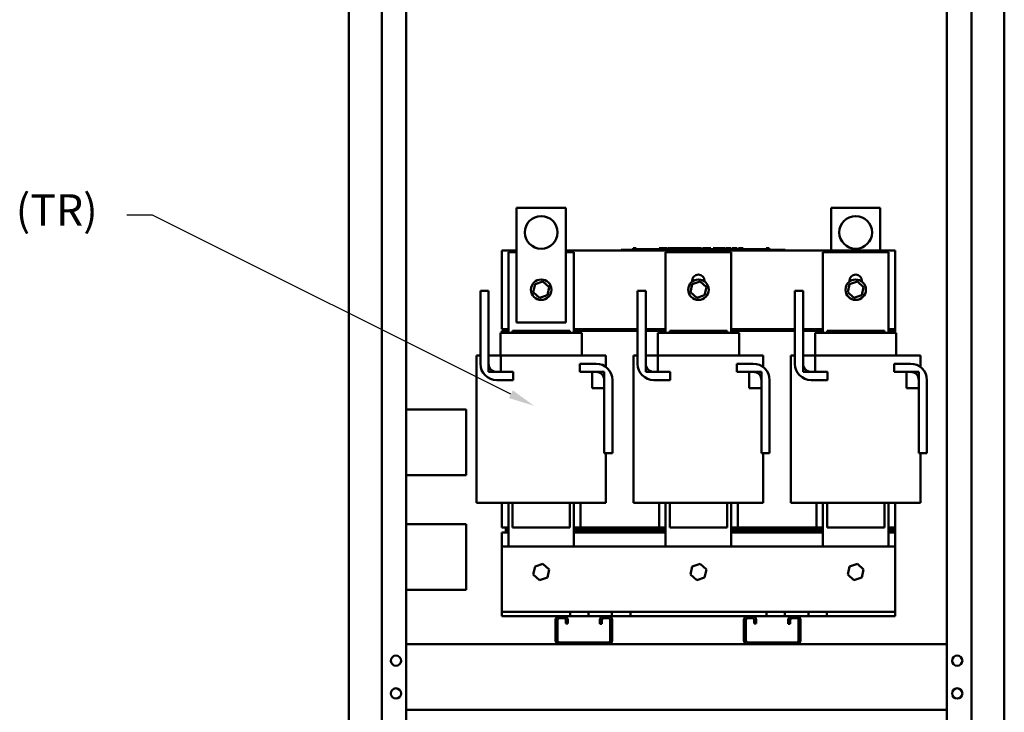
# Model space of a CAD drawing. Units: inches. Extents: x 2 to 86, y 1 to 67.
# Drawn here: x 43.9 to 58.9, y 27.9 to 38.4 of the extents above; entities that cross this region are included whole.
import ezdxf

# ---------------------------------------------------------------- set-up
doc = ezdxf.new("R2010")
doc.units = ezdxf.units.IN
doc.header["$LTSCALE"] = 4
doc.header["$MEASUREMENT"] = 0
doc.layers.add('Symbol (ANSI)', color=7, linetype='Continuous', lineweight=25)
doc.layers.add('Visible (ANSI)', color=7, linetype='Continuous', lineweight=50)
doc.styles.add('Note Text (ANSI)', font='tahoma.ttf')

msp = doc.modelspace()

# ---------------------------------------------------------------- linework, layer by layer
at = {"layer": 'Symbol (ANSI)'}
msp.add_lwpolyline([(51.3997, 32.7138), (45.929, 35.4462), (45.5353, 35.4462)], dxfattribs=at)
msp.add_solid([(51.429, 32.7725), (51.7519, 32.5378), (51.3704, 32.6551)], dxfattribs=at)
at = {"layer": 'Visible (ANSI)'}
for p, q in [((48.9269, 52.727), (48.9269, 17.935)), ((49.4269, 52.731), (49.4269, 17.931)), ((49.8019, 17.931), (49.8019, 52.731)), ((58.0544, 52.731), (58.0544, 17.931)), ((58.4294, 52.731), (58.4294, 17.931)), ((58.9294, 52.727), (58.9294, 17.935)), ((51.4864, 35.5601), (52.2364, 35.5601)), ((51.4864, 33.8101), (51.4864, 35.5601)), ((52.2364, 35.5601), (52.2364, 33.8101)), ((56.2864, 35.5601), (57.0364, 35.5601)), ((56.2864, 34.9101), (56.2864, 35.5601)), ((57.0364, 35.5601), (57.0364, 34.9101)), ((51.2614, 33.7101), (51.2614, 34.9101)), ((51.2614, 34.9101), (51.4864, 34.9101)), ((51.3614, 34.8851), (51.4864, 34.8851)), ((51.3614, 33.6501), (51.3614, 34.8851)), ((52.2364, 34.9101), (53.115, 34.9101)), ((52.2364, 34.8851), (52.3614, 34.8851)), ((52.3614, 34.8851), (52.3614, 33.6501)), ((53.0841, 34.9201), (53.1291, 34.9201)), ((53.0841, 34.9101), (53.0841, 34.9201)), ((53.115, 34.9101), (53.1291, 34.9101)), ((55.5391, 34.9201), (53.1291, 34.9201)), ((55.5391, 34.9101), (53.1291, 34.9101)), ((53.2644, 34.9451), (53.2644, 34.9201)), ((53.2644, 34.9451), (53.2684, 34.9451)), ((53.2684, 34.9451), (53.2684, 34.9201)), ((53.2684, 34.9451), (53.2711, 34.9451)), ((53.2711, 34.9451), (53.2711, 34.9201)), ((53.2711, 34.9451), (53.2826, 34.9451)), ((53.2716, 34.9201), (53.2716, 34.9301)), ((53.3654, 34.9301), (53.2716, 34.9301)), ((53.2826, 34.9451), (53.2826, 34.9301)), ((53.2826, 34.9451), (53.2853, 34.9451)), ((53.2853, 34.9451), (53.2895, 34.9451)), ((53.2853, 34.9451), (53.2853, 34.9301)), ((53.2895, 34.9451), (53.2895, 34.9301)), ((53.2939, 34.9451), (53.3085, 34.9451)), ((53.2939, 34.9451), (53.2939, 34.9301)), ((53.3085, 34.9451), (53.3085, 34.9301)), ((53.4279, 34.9301), (53.3654, 34.9301)), ((53.3654, 34.9201), (53.3654, 34.9301)), ((53.4904, 34.9301), (53.4279, 34.9301)), ((53.4279, 34.9201), (53.4279, 34.9301)), ((53.5529, 34.9301), (53.4904, 34.9301)), ((53.4904, 34.9201), (53.4904, 34.9301)), ((53.615, 34.9301), (53.5529, 34.9301)), ((53.5529, 34.9201), (53.5529, 34.9301)), ((53.6595, 34.9301), (53.615, 34.9301)), ((53.615, 34.9201), (53.615, 34.9301)), ((53.6595, 34.9451), (53.6635, 34.9451)), ((53.6595, 34.9451), (53.6595, 34.9201)), ((53.6635, 34.9451), (53.6662, 34.9451)), ((53.6635, 34.9451), (53.6635, 34.9201)), ((53.6662, 34.9451), (53.6777, 34.9451)), ((53.6662, 34.9451), (53.6662, 34.9201)), ((53.6777, 34.9451), (53.6804, 34.9451)), ((53.6777, 34.9451), (53.6777, 34.9201)), ((53.6804, 34.9451), (53.6846, 34.9451)), ((53.6804, 34.9451), (53.6804, 34.9201)), ((53.6846, 34.9451), (53.6846, 34.9201)), ((53.6866, 34.9301), (53.6846, 34.9301)), ((53.6866, 34.9451), (53.7051, 34.9451)), ((53.6866, 34.9451), (53.6866, 34.9201)), ((53.7051, 34.9451), (53.7051, 34.9201)), ((53.7051, 34.9451), (53.7095, 34.9451)), ((53.7091, 34.9301), (53.7051, 34.9301)), ((53.7091, 34.9201), (53.7091, 34.9301)), ((53.7095, 34.9451), (53.7286, 34.9451)), ((53.7095, 34.9201), (53.7095, 34.9451)), ((53.7286, 34.9451), (53.7681, 34.9451)), ((53.7286, 34.9201), (53.7286, 34.9451)), ((53.7604, 34.8851), (54.7604, 34.8851)), ((53.7604, 33.6501), (53.7604, 34.8851)), ((53.7681, 34.9451), (53.7897, 34.9451)), ((53.7681, 34.9201), (53.7681, 34.9451)), ((53.7897, 34.9201), (53.7897, 34.9451)), ((53.7996, 34.9451), (53.8778, 34.9451)), ((53.7996, 34.9201), (53.7996, 34.9451)), ((53.8778, 34.9201), (53.8778, 34.9451)), ((53.8826, 34.9451), (53.8994, 34.9451)), ((53.8826, 34.9201), (53.8826, 34.9451)), ((53.8994, 34.9451), (53.9107, 34.9451)), ((53.8994, 34.9201), (53.8994, 34.9451)), ((53.9107, 34.9451), (53.9584, 34.9451)), ((53.9107, 34.9201), (53.9107, 34.9451)), ((53.9584, 34.9451), (53.9698, 34.9451)), ((53.9584, 34.9201), (53.9584, 34.9451)), ((53.9698, 34.9451), (53.9873, 34.9451)), ((53.9698, 34.9201), (53.9698, 34.9451)), ((53.9873, 34.9201), (53.9873, 34.9451)), ((53.9921, 34.9201), (53.9921, 34.9451)), ((53.9921, 34.9451), (54.0078, 34.9451)), ((54.0078, 34.9451), (54.0305, 34.9451)), ((54.0305, 34.9451), (54.0391, 34.9451)), ((54.0305, 34.9451), (54.0305, 34.9201)), ((54.0391, 34.9451), (54.0478, 34.9451)), ((54.041, 34.9201), (54.041, 34.9301)), ((54.1348, 34.9301), (54.041, 34.9301)), ((54.0478, 34.9451), (54.0509, 34.9451)), ((54.0509, 34.9451), (54.0509, 34.9301)), ((54.0509, 34.9451), (54.0563, 34.9451)), ((54.0563, 34.9451), (54.071, 34.9451)), ((54.0563, 34.9451), (54.0563, 34.9301)), ((54.071, 34.9451), (54.071, 34.9301)), ((54.071, 34.9451), (54.0869, 34.9451)), ((54.0869, 34.9301), (54.0869, 34.9451)), ((54.0896, 34.9451), (54.1315, 34.9451)), ((54.0896, 34.9301), (54.0896, 34.9451)), ((54.1315, 34.9451), (54.1482, 34.9451)), ((54.1315, 34.9301), (54.1315, 34.9451)), ((54.1973, 34.9301), (54.1348, 34.9301)), ((54.1348, 34.9201), (54.1348, 34.9301)), ((54.1482, 34.9451), (54.1901, 34.9451)), ((54.1482, 34.9301), (54.1482, 34.9451)), ((54.1901, 34.9301), (54.1901, 34.9451)), ((54.1957, 34.9301), (54.1957, 34.9451)), ((54.1957, 34.9451), (54.2106, 34.9451)), ((54.2598, 34.9301), (54.1973, 34.9301)), ((54.1973, 34.9201), (54.1973, 34.9301)), ((54.2106, 34.9451), (54.2509, 34.9451)), ((54.2509, 34.9451), (54.2912, 34.9451)), ((54.3223, 34.9301), (54.2598, 34.9301)), ((54.2598, 34.9201), (54.2598, 34.9301)), ((54.2912, 34.9451), (54.3062, 34.9451)), ((54.3062, 34.9301), (54.3062, 34.9451)), ((54.3844, 34.9301), (54.3223, 34.9301)), ((54.3223, 34.9201), (54.3223, 34.9301)), ((54.3244, 34.9301), (54.3244, 34.9451)), ((54.3244, 34.9451), (54.341, 34.9451)), ((54.341, 34.9301), (54.341, 34.9451)), ((54.341, 34.9451), (54.3601, 34.9451)), ((54.3601, 34.9301), (54.3601, 34.9451)), ((54.3601, 34.9451), (54.3996, 34.9451)), ((54.4089, 34.9301), (54.3844, 34.9301)), ((54.3844, 34.9201), (54.3844, 34.9301)), ((54.3996, 34.9301), (54.3996, 34.9451)), ((54.3996, 34.9451), (54.4089, 34.9451)), ((54.4089, 34.9451), (54.4176, 34.9451)), ((54.4089, 34.9451), (54.4089, 34.9201)), ((54.4176, 34.9451), (54.4262, 34.9451)), ((54.4262, 34.9451), (54.4293, 34.9451)), ((54.4293, 34.9451), (54.4293, 34.9201)), ((54.4324, 34.9301), (54.4293, 34.9301)), ((54.4324, 34.9451), (54.4509, 34.9451)), ((54.4324, 34.9451), (54.4324, 34.9201)), ((54.4509, 34.9451), (54.4509, 34.9201)), ((54.4785, 34.9301), (54.4509, 34.9301)), ((54.4785, 34.9201), (54.4785, 34.9301)), ((54.4848, 34.9201), (54.4848, 34.9451)), ((54.4848, 34.9451), (54.5736, 34.9451)), ((54.5736, 34.9451), (54.5849, 34.9451)), ((54.5736, 34.9201), (54.5736, 34.9451)), ((54.5849, 34.9201), (54.5849, 34.9451)), ((54.5849, 34.9451), (54.6327, 34.9451)), ((54.6327, 34.9201), (54.6327, 34.9451)), ((54.6327, 34.9451), (54.644, 34.9451)), ((54.644, 34.9201), (54.644, 34.9451)), ((54.644, 34.9451), (54.6615, 34.9451)), ((54.6615, 34.9201), (54.6615, 34.9451)), ((54.6734, 34.9451), (54.7092, 34.9451)), ((54.6734, 34.9201), (54.6734, 34.9451)), ((54.7092, 34.9451), (54.7452, 34.9451)), ((54.7452, 34.9451), (54.7582, 34.9451)), ((54.7582, 34.9201), (54.7582, 34.9451)), ((54.7604, 34.8851), (54.7604, 33.6501)), ((54.7747, 34.9201), (54.7747, 34.9451)), ((54.7747, 34.9451), (54.8529, 34.9451)), ((54.8529, 34.9201), (54.8529, 34.9451)), ((54.8711, 34.9451), (54.8783, 34.9451)), ((54.8711, 34.9201), (54.8711, 34.9451)), ((54.8783, 34.9451), (54.8821, 34.9451)), ((54.8783, 34.9451), (54.8783, 34.9201)), ((54.8784, 34.9201), (54.8784, 34.9301)), ((54.9722, 34.9301), (54.8784, 34.9301)), ((54.8821, 34.9451), (54.8917, 34.9451)), ((54.8917, 34.9451), (54.8971, 34.9451)), ((54.8971, 34.9451), (54.8971, 34.9301)), ((54.8971, 34.9451), (54.901, 34.9451)), ((54.901, 34.9451), (54.901, 34.9301)), ((54.901, 34.9451), (54.9063, 34.9451)), ((54.9063, 34.9451), (54.9209, 34.9451)), ((54.9063, 34.9451), (54.9063, 34.9301)), ((54.9209, 34.9451), (54.9209, 34.9301)), ((54.9209, 34.9451), (54.9435, 34.9451)), ((54.9435, 34.9301), (54.9435, 34.9451)), ((55.0347, 34.9301), (54.9722, 34.9301)), ((54.9722, 34.9201), (54.9722, 34.9301)), ((55.0972, 34.9301), (55.0347, 34.9301)), ((55.0347, 34.9201), (55.0347, 34.9301)), ((55.1597, 34.9301), (55.0972, 34.9301)), ((55.0972, 34.9201), (55.0972, 34.9301)), ((55.2218, 34.9301), (55.1597, 34.9301)), ((55.1597, 34.9201), (55.1597, 34.9301)), ((55.2971, 34.9301), (55.2218, 34.9301)), ((55.2218, 34.9201), (55.2218, 34.9301)), ((55.2971, 34.9451), (55.3009, 34.9451)), ((55.2971, 34.9451), (55.2971, 34.9201)), ((55.3009, 34.9451), (55.3105, 34.9451)), ((55.3105, 34.9451), (55.3159, 34.9451)), ((55.3159, 34.9451), (55.3159, 34.9201)), ((55.3159, 34.9451), (55.3198, 34.9451)), ((55.3198, 34.9451), (55.3198, 34.9201)), ((55.3227, 34.9451), (55.3412, 34.9451)), ((55.3227, 34.9451), (55.3227, 34.9201)), ((55.3412, 34.9451), (55.3412, 34.9201)), ((55.5391, 34.9201), (55.5841, 34.9201)), ((55.5391, 34.9101), (55.5533, 34.9101)), ((55.5533, 34.9101), (57.2614, 34.9101)), ((55.5841, 34.9101), (55.5841, 34.9201)), ((56.1614, 34.8851), (57.1614, 34.8851)), ((56.1614, 33.6501), (56.1614, 34.8851)), ((57.1614, 34.8851), (57.1614, 33.6501)), ((57.2614, 34.9101), (57.2614, 33.7101)), ((51.8881, 34.4337), (51.7677, 34.3951)), ((51.8881, 34.4337), (51.8857, 34.4224)), ((51.9818, 34.3488), (51.8881, 34.4337)), ((54.1654, 34.4334), (54.1654, 34.4451)), ((54.2881, 34.4337), (54.1677, 34.3951)), ((54.2881, 34.4337), (54.2857, 34.4224)), ((54.3818, 34.3488), (54.2881, 34.4337)), ((54.3554, 34.4451), (54.3554, 34.4349)), ((56.5664, 34.4342), (56.5664, 34.4451)), ((56.6881, 34.4337), (56.5677, 34.3951)), ((56.6881, 34.4337), (56.6857, 34.4224)), ((56.7818, 34.3488), (56.6881, 34.4337)), ((56.7564, 34.4451), (56.7564, 34.4342)), ((50.9324, 34.2951), (51.0574, 34.2951)), ((50.9324, 33.1801), (50.9324, 34.2951)), ((51.0574, 34.2951), (51.0574, 33.1801)), ((51.7677, 34.3951), (51.741, 34.2715)), ((51.741, 34.2715), (51.752, 34.275)), ((51.741, 34.2715), (51.8346, 34.1865)), ((51.7677, 34.3951), (51.7763, 34.3873)), ((51.955, 34.2252), (51.9818, 34.3488)), ((51.9818, 34.3488), (51.9708, 34.3452)), ((53.3314, 34.2951), (53.4564, 34.2951)), ((53.3314, 33.1801), (53.3314, 34.2951)), ((53.4564, 34.2951), (53.4564, 33.1801)), ((54.1677, 34.3951), (54.141, 34.2715)), ((54.141, 34.2715), (54.152, 34.275)), ((54.141, 34.2715), (54.2346, 34.1865)), ((54.1677, 34.3951), (54.1763, 34.3873)), ((54.355, 34.2252), (54.3818, 34.3488)), ((54.3818, 34.3488), (54.3708, 34.3452)), ((55.7324, 34.2951), (55.8574, 34.2951)), ((55.7324, 33.1801), (55.7324, 34.2951)), ((55.8574, 34.2951), (55.8574, 33.1801)), ((56.5677, 34.3951), (56.541, 34.2715)), ((56.541, 34.2715), (56.552, 34.275)), ((56.541, 34.2715), (56.6346, 34.1865)), ((56.5677, 34.3951), (56.5763, 34.3873)), ((56.755, 34.2252), (56.7818, 34.3488)), ((56.7818, 34.3488), (56.7708, 34.3452)), ((51.8346, 34.1865), (51.955, 34.2252)), ((51.8346, 34.1865), (51.8371, 34.1978)), ((51.955, 34.2252), (51.9465, 34.2329)), ((54.2346, 34.1865), (54.355, 34.2252)), ((54.2346, 34.1865), (54.2371, 34.1978)), ((54.355, 34.2252), (54.3465, 34.2329)), ((56.6346, 34.1865), (56.755, 34.2252)), ((56.6346, 34.1865), (56.6371, 34.1978)), ((56.755, 34.2252), (56.7465, 34.2329)), ((51.3614, 33.7101), (51.2614, 33.7101)), ((51.2614, 33.6801), (51.2614, 33.6501)), ((51.3614, 33.6801), (51.2614, 33.6801)), ((51.3214, 33.7101), (51.3214, 33.7001)), ((51.3214, 33.7001), (51.3214, 33.6901)), ((51.3614, 33.7001), (51.3214, 33.7001)), ((51.3214, 33.7001), (51.3614, 33.7001)), ((51.3214, 33.6901), (51.3214, 33.6801)), ((51.3614, 33.6901), (51.3214, 33.6901)), ((51.3214, 33.6901), (51.3614, 33.6901)), ((51.4239, 33.6801), (52.2989, 33.6801)), ((51.4239, 33.6501), (51.4239, 33.6801)), ((52.2364, 33.8101), (51.4864, 33.8101)), ((52.2989, 33.6801), (52.2989, 33.6501)), ((53.3314, 33.7101), (52.3614, 33.7101)), ((53.3314, 33.7001), (52.3614, 33.7001)), ((52.3614, 33.7001), (53.3314, 33.7001)), ((53.3314, 33.6901), (52.3614, 33.6901)), ((52.3614, 33.6901), (53.3314, 33.6901)), ((52.4614, 33.6801), (52.3614, 33.6801)), ((52.4614, 33.6801), (53.3314, 33.6801)), ((52.4614, 33.6501), (52.4614, 33.6801)), ((53.7604, 33.7101), (53.4564, 33.7101)), ((53.7604, 33.7001), (53.4564, 33.7001)), ((53.4564, 33.7001), (53.7604, 33.7001)), ((53.7604, 33.6901), (53.4564, 33.6901)), ((53.4564, 33.6901), (53.7604, 33.6901)), ((53.4564, 33.6801), (53.6604, 33.6801)), ((53.6604, 33.6801), (53.6604, 33.6501)), ((53.7604, 33.6801), (53.6604, 33.6801)), ((53.8229, 33.6801), (54.6979, 33.6801)), ((53.8229, 33.6501), (53.8229, 33.6801)), ((54.6979, 33.6801), (54.6979, 33.6501)), ((55.7324, 33.7101), (54.7604, 33.7101)), ((55.7324, 33.7001), (54.7604, 33.7001)), ((54.7604, 33.7001), (55.7324, 33.7001)), ((55.7324, 33.6901), (54.7604, 33.6901)), ((54.7604, 33.6901), (55.7324, 33.6901)), ((54.8604, 33.6801), (54.7604, 33.6801)), ((54.8604, 33.6801), (55.7324, 33.6801)), ((54.8604, 33.6501), (54.8604, 33.6801)), ((56.1614, 33.7101), (55.8574, 33.7101)), ((56.1614, 33.7001), (55.8574, 33.7001)), ((55.8574, 33.7001), (56.1614, 33.7001)), ((56.1614, 33.6901), (55.8574, 33.6901)), ((55.8574, 33.6901), (56.1614, 33.6901)), ((55.8574, 33.6801), (56.0614, 33.6801)), ((56.0614, 33.6801), (56.0614, 33.6501)), ((56.1614, 33.6801), (56.0614, 33.6801)), ((56.2239, 33.6801), (57.0989, 33.6801)), ((56.2239, 33.6501), (56.2239, 33.6801)), ((57.0989, 33.6801), (57.0989, 33.6501)), ((57.2614, 33.7101), (57.1614, 33.7101)), ((57.2614, 33.7001), (57.1614, 33.7001)), ((57.1614, 33.7001), (57.2614, 33.7001)), ((57.2614, 33.6901), (57.1614, 33.6901)), ((57.1614, 33.6901), (57.2614, 33.6901)), ((57.2614, 33.6801), (57.1614, 33.6801)), ((57.2614, 33.7101), (57.2614, 33.7001)), ((57.2614, 33.7001), (57.2614, 33.6901)), ((57.2614, 33.6901), (57.2614, 33.6801)), ((57.2614, 33.6501), (57.2614, 33.6801)), ((51.2414, 33.3051), (51.2414, 33.6501)), ((51.2414, 33.6501), (51.2439, 33.6501)), ((51.4003, 33.6501), (51.2439, 33.6501)), ((51.4003, 33.6501), (51.4378, 33.6501)), ((52.285, 33.6501), (51.4378, 33.6501)), ((52.285, 33.6501), (52.3225, 33.6501)), ((52.4789, 33.6501), (52.3225, 33.6501)), ((52.4789, 33.6501), (52.4814, 33.6501)), ((52.4814, 33.3051), (52.4814, 33.6501)), ((53.6404, 33.3051), (53.6404, 33.6501)), ((53.6404, 33.6501), (53.6429, 33.6501)), ((53.7993, 33.6501), (53.6429, 33.6501)), ((53.7993, 33.6501), (53.8368, 33.6501)), ((54.684, 33.6501), (53.8368, 33.6501)), ((54.684, 33.6501), (54.7215, 33.6501)), ((54.8779, 33.6501), (54.7215, 33.6501)), ((54.8779, 33.6501), (54.8804, 33.6501)), ((54.8804, 33.3051), (54.8804, 33.6501)), ((56.0414, 33.3051), (56.0414, 33.6501)), ((56.0414, 33.6501), (56.0439, 33.6501)), ((56.2003, 33.6501), (56.0439, 33.6501)), ((56.2003, 33.6501), (56.2378, 33.6501)), ((57.085, 33.6501), (56.2378, 33.6501)), ((57.085, 33.6501), (57.1225, 33.6501)), ((57.2789, 33.6501), (57.1225, 33.6501)), ((57.2789, 33.6501), (57.2814, 33.6501)), ((57.2814, 33.3051), (57.2814, 33.6501)), ((50.8734, 33.3051), (50.8989, 33.3051)), ((50.8734, 33.3051), (50.8734, 31.0551)), ((50.9324, 33.3051), (50.8989, 33.3051)), ((51.0574, 33.0551), (51.0574, 33.3051)), ((51.0574, 33.3051), (51.2439, 33.3051)), ((51.2439, 33.3051), (51.2439, 33.0551)), ((51.2439, 33.3051), (51.4378, 33.3051)), ((52.285, 33.3051), (51.4378, 33.3051)), ((52.285, 33.3051), (52.6674, 33.3051)), ((52.8238, 33.3051), (52.6674, 33.3051)), ((52.8238, 33.3051), (52.8494, 33.3051)), ((52.8494, 33.3051), (52.8494, 33.1297)), ((53.2724, 33.3051), (53.2979, 33.3051)), ((53.2724, 33.3051), (53.2724, 31.0551)), ((53.3314, 33.3051), (53.2979, 33.3051)), ((53.4564, 33.0551), (53.4564, 33.3051)), ((53.4564, 33.3051), (53.6429, 33.3051)), ((53.6429, 33.3051), (53.6429, 33.0551)), ((53.6429, 33.3051), (53.8368, 33.3051)), ((54.684, 33.3051), (53.8368, 33.3051)), ((54.684, 33.3051), (55.0664, 33.3051)), ((55.2228, 33.3051), (55.0664, 33.3051)), ((55.2228, 33.3051), (55.2484, 33.3051)), ((55.2484, 33.3051), (55.2484, 33.1297)), ((55.6734, 33.3051), (55.6989, 33.3051)), ((55.6734, 33.3051), (55.6734, 31.0551)), ((55.7324, 33.3051), (55.6989, 33.3051)), ((55.8574, 33.0551), (55.8574, 33.3051)), ((55.8574, 33.3051), (56.0439, 33.3051)), ((56.0439, 33.3051), (56.0439, 33.0551)), ((56.0439, 33.3051), (56.2378, 33.3051)), ((57.085, 33.3051), (56.2378, 33.3051)), ((57.085, 33.3051), (57.4674, 33.3051)), ((57.6238, 33.3051), (57.4674, 33.3051)), ((57.6238, 33.3051), (57.6494, 33.3051)), ((57.6494, 33.3051), (57.6494, 33.1297)), ((52.4488, 33.1801), (52.6988, 33.1801)), ((52.4488, 33.0551), (52.4488, 33.1801)), ((54.8478, 33.1801), (55.0978, 33.1801)), ((54.8478, 33.0551), (54.8478, 33.1801)), ((57.2488, 33.1801), (57.4988, 33.1801)), ((57.2488, 33.0551), (57.2488, 33.1801)), ((51.2439, 33.0551), (51.0574, 33.0551)), ((51.1824, 33.0551), (51.4324, 33.0551)), ((51.4324, 32.9301), (51.1824, 32.9301)), ((51.4324, 33.0551), (51.4324, 32.9301)), ((52.6988, 33.0551), (52.4488, 33.0551)), ((52.6373, 33.0551), (52.8238, 33.0551)), ((52.6373, 32.8051), (52.6373, 33.0551)), ((52.8238, 33.0551), (52.8238, 32.8051)), ((52.8238, 31.8151), (52.8238, 32.9301)), ((52.9488, 32.9301), (52.9488, 31.8151)), ((53.6429, 33.0551), (53.4564, 33.0551)), ((53.5814, 33.0551), (53.8314, 33.0551)), ((53.8314, 32.9301), (53.5814, 32.9301)), ((53.8314, 33.0551), (53.8314, 32.9301)), ((55.0978, 33.0551), (54.8478, 33.0551)), ((55.0363, 33.0551), (55.2228, 33.0551)), ((55.0363, 32.8051), (55.0363, 33.0551)), ((55.2228, 33.0551), (55.2228, 32.8051)), ((55.2228, 31.8151), (55.2228, 32.9301)), ((55.3478, 32.9301), (55.3478, 31.8151)), ((56.0439, 33.0551), (55.8574, 33.0551)), ((55.9824, 33.0551), (56.2324, 33.0551)), ((56.2324, 32.9301), (55.9824, 32.9301)), ((56.2324, 33.0551), (56.2324, 32.9301)), ((57.4988, 33.0551), (57.2488, 33.0551)), ((57.4373, 33.0551), (57.6238, 33.0551)), ((57.4373, 32.8051), (57.4373, 33.0551)), ((57.6238, 33.0551), (57.6238, 32.8051)), ((57.6238, 31.8151), (57.6238, 32.9301)), ((57.7488, 32.9301), (57.7488, 31.8151)), ((52.8238, 32.8051), (52.6373, 32.8051)), ((55.2228, 32.8051), (55.0363, 32.8051)), ((57.6238, 32.8051), (57.4373, 32.8051)), ((49.8019, 32.4789), (50.7169, 32.4789)), ((50.7169, 31.4789), (50.7169, 32.4789)), ((52.9488, 31.8151), (52.8238, 31.8151)), ((52.8494, 31.8151), (52.8494, 31.0551)), ((55.3478, 31.8151), (55.2228, 31.8151)), ((55.2484, 31.8151), (55.2484, 31.0551)), ((57.7488, 31.8151), (57.6238, 31.8151)), ((57.6494, 31.8151), (57.6494, 31.0551)), ((50.7169, 31.4789), (49.8019, 31.4789)), ((50.8989, 31.0551), (50.8734, 31.0551)), ((50.8989, 31.0551), (51.0553, 31.0551)), ((51.4378, 31.0551), (51.0553, 31.0551)), ((51.2614, 31.0551), (51.2614, 30.6801)), ((51.3614, 30.3901), (51.3614, 31.0551)), ((51.4239, 30.6801), (51.4239, 31.0551)), ((51.4378, 31.0551), (52.285, 31.0551)), ((52.6674, 31.0551), (52.285, 31.0551)), ((52.2989, 31.0551), (52.2989, 30.6801)), ((52.3614, 31.0551), (52.3614, 30.3901)), ((52.4614, 30.6801), (52.4614, 31.0551)), ((52.6674, 31.0551), (52.8238, 31.0551)), ((52.8494, 31.0551), (52.8238, 31.0551)), ((53.2979, 31.0551), (53.2724, 31.0551)), ((53.2979, 31.0551), (53.4543, 31.0551)), ((53.8368, 31.0551), (53.4543, 31.0551)), ((53.6604, 31.0551), (53.6604, 30.6801)), ((53.7604, 30.3901), (53.7604, 31.0551)), ((53.8229, 30.6801), (53.8229, 31.0551)), ((53.8368, 31.0551), (54.684, 31.0551)), ((55.0664, 31.0551), (54.684, 31.0551)), ((54.6979, 31.0551), (54.6979, 30.6801)), ((54.7604, 31.0551), (54.7604, 30.3901)), ((54.8604, 30.6801), (54.8604, 31.0551)), ((55.0664, 31.0551), (55.2228, 31.0551)), ((55.2484, 31.0551), (55.2228, 31.0551)), ((55.6989, 31.0551), (55.6734, 31.0551)), ((55.6989, 31.0551), (55.8553, 31.0551)), ((56.2378, 31.0551), (55.8553, 31.0551)), ((56.0614, 31.0551), (56.0614, 30.6801)), ((56.1614, 30.3901), (56.1614, 31.0551)), ((56.2239, 30.6801), (56.2239, 31.0551)), ((56.2378, 31.0551), (57.085, 31.0551)), ((57.4674, 31.0551), (57.085, 31.0551)), ((57.0989, 31.0551), (57.0989, 30.6801)), ((57.1614, 31.0551), (57.1614, 30.3901)), ((57.2614, 30.6801), (57.2614, 31.0551)), ((57.4674, 31.0551), (57.6238, 31.0551)), ((57.6494, 31.0551), (57.6238, 31.0551)), ((49.8019, 30.7289), (50.7169, 30.7289)), ((50.7169, 29.7289), (50.7169, 30.7289)), ((51.2614, 30.6801), (51.3614, 30.6801)), ((51.3214, 30.6801), (51.3214, 30.6701)), ((51.3614, 30.6801), (51.3214, 30.6801)), ((51.3214, 30.6701), (51.3614, 30.6701)), ((51.3214, 30.6701), (51.3214, 30.6601)), ((51.3614, 30.6701), (51.3214, 30.6701)), ((51.3214, 30.6601), (51.3214, 30.6501)), ((51.3614, 30.6601), (51.3214, 30.6601)), ((51.3214, 30.6601), (51.3614, 30.6601)), ((52.2989, 30.6801), (51.4239, 30.6801)), ((53.7604, 30.6801), (52.3614, 30.6801)), ((52.3614, 30.6801), (52.4614, 30.6801)), ((52.3614, 30.6701), (53.7604, 30.6701)), ((53.7604, 30.6701), (52.3614, 30.6701)), ((53.7604, 30.6601), (52.3614, 30.6601)), ((52.3614, 30.6601), (53.7604, 30.6601)), ((53.6604, 30.6801), (53.7604, 30.6801)), ((54.6979, 30.6801), (53.8229, 30.6801)), ((56.1614, 30.6801), (54.7604, 30.6801)), ((54.7604, 30.6801), (54.8604, 30.6801)), ((54.7604, 30.6701), (56.1614, 30.6701)), ((56.1614, 30.6701), (54.7604, 30.6701)), ((56.1614, 30.6601), (54.7604, 30.6601)), ((54.7604, 30.6601), (56.1614, 30.6601)), ((56.0614, 30.6801), (56.1614, 30.6801)), ((57.0989, 30.6801), (56.2239, 30.6801)), ((57.2614, 30.6801), (57.1614, 30.6801)), ((57.1614, 30.6801), (57.2614, 30.6801)), ((57.1614, 30.6701), (57.2614, 30.6701)), ((57.2614, 30.6701), (57.1614, 30.6701)), ((57.2614, 30.6601), (57.1614, 30.6601)), ((57.1614, 30.6601), (57.2614, 30.6601)), ((57.2614, 30.6801), (57.2614, 30.6701)), ((57.2614, 30.6701), (57.2614, 30.6601)), ((57.2614, 30.6601), (57.2614, 30.6501)), ((51.2614, 30.3901), (51.2614, 30.6001)), ((51.2614, 30.6001), (51.3614, 30.6001)), ((51.3214, 30.6501), (51.3214, 30.6401)), ((51.3614, 30.6501), (51.3214, 30.6501)), ((51.3214, 30.6501), (51.3614, 30.6501)), ((51.3214, 30.6401), (51.3614, 30.6401)), ((51.3214, 30.6401), (51.3214, 30.6301)), ((51.3614, 30.6401), (51.3214, 30.6401)), ((51.3214, 30.6301), (51.3614, 30.6301)), ((51.3214, 30.6301), (51.3214, 30.6201)), ((51.3614, 30.6301), (51.3214, 30.6301)), ((51.3214, 30.6201), (51.3214, 30.6101)), ((51.3614, 30.6201), (51.3214, 30.6201)), ((51.3214, 30.6201), (51.3614, 30.6201)), ((51.3214, 30.6101), (51.3214, 30.6001)), ((51.3614, 30.6101), (51.3214, 30.6101)), ((51.3214, 30.6101), (51.3614, 30.6101)), ((51.3214, 30.6001), (51.3614, 30.6001)), ((53.7604, 30.6501), (52.3614, 30.6501)), ((52.3614, 30.6501), (53.7604, 30.6501)), ((52.3614, 30.6401), (53.7604, 30.6401)), ((53.7604, 30.6401), (52.3614, 30.6401)), ((52.3614, 30.6301), (53.7604, 30.6301)), ((53.7604, 30.6301), (52.3614, 30.6301)), ((53.7604, 30.6201), (52.3614, 30.6201)), ((52.3614, 30.6201), (53.7604, 30.6201)), ((53.7604, 30.6101), (52.3614, 30.6101)), ((52.3614, 30.6101), (53.7604, 30.6101)), ((52.3614, 30.6001), (53.7604, 30.6001)), ((52.3614, 30.6001), (53.7604, 30.6001)), ((56.1614, 30.6501), (54.7604, 30.6501)), ((54.7604, 30.6501), (56.1614, 30.6501)), ((54.7604, 30.6401), (56.1614, 30.6401)), ((56.1614, 30.6401), (54.7604, 30.6401)), ((54.7604, 30.6301), (56.1614, 30.6301)), ((56.1614, 30.6301), (54.7604, 30.6301)), ((56.1614, 30.6201), (54.7604, 30.6201)), ((54.7604, 30.6201), (56.1614, 30.6201)), ((56.1614, 30.6101), (54.7604, 30.6101)), ((54.7604, 30.6101), (56.1614, 30.6101)), ((54.7604, 30.6001), (56.1614, 30.6001)), ((54.7604, 30.6001), (56.1614, 30.6001)), ((57.2614, 30.6501), (57.1614, 30.6501)), ((57.1614, 30.6501), (57.2614, 30.6501)), ((57.1614, 30.6401), (57.2614, 30.6401)), ((57.2614, 30.6401), (57.1614, 30.6401)), ((57.1614, 30.6301), (57.2614, 30.6301)), ((57.2614, 30.6301), (57.1614, 30.6301)), ((57.2614, 30.6201), (57.1614, 30.6201)), ((57.1614, 30.6201), (57.2614, 30.6201)), ((57.2614, 30.6101), (57.1614, 30.6101)), ((57.1614, 30.6101), (57.2614, 30.6101)), ((57.1614, 30.6001), (57.2614, 30.6001)), ((57.1614, 30.6001), (57.2614, 30.6001)), ((57.2614, 30.6501), (57.2614, 30.6401)), ((57.2614, 30.6401), (57.2614, 30.6301)), ((57.2614, 30.6301), (57.2614, 30.6201)), ((57.2614, 30.6201), (57.2614, 30.6101)), ((57.2614, 30.6101), (57.2614, 30.6001)), ((57.2614, 30.6001), (57.2614, 30.3901)), ((51.2614, 30.3901), (51.2614, 29.4596)), ((51.2614, 30.3901), (57.2614, 30.3901)), ((57.2614, 29.4596), (57.2614, 30.3901)), ((51.7677, 30.0851), (51.741, 29.9615)), ((51.8881, 30.1237), (51.7677, 30.0851)), ((51.7677, 30.0851), (51.7763, 30.0773)), ((51.8881, 30.1237), (51.8857, 30.1124)), ((51.9818, 30.0388), (51.8881, 30.1237)), ((54.1677, 30.0851), (54.141, 29.9615)), ((54.2881, 30.1237), (54.1677, 30.0851)), ((54.1677, 30.0851), (54.1763, 30.0773)), ((54.2881, 30.1237), (54.2857, 30.1124)), ((54.3818, 30.0388), (54.2881, 30.1237)), ((56.5677, 30.0851), (56.541, 29.9615)), ((56.6881, 30.1237), (56.5677, 30.0851)), ((56.5677, 30.0851), (56.5763, 30.0773)), ((56.6881, 30.1237), (56.6857, 30.1124)), ((56.7818, 30.0388), (56.6881, 30.1237)), ((51.741, 29.9615), (51.752, 29.965)), ((51.741, 29.9615), (51.8346, 29.8765)), ((51.8346, 29.8765), (51.955, 29.9152)), ((51.955, 29.9152), (51.9465, 29.9229)), ((51.955, 29.9152), (51.9818, 30.0388)), ((51.9818, 30.0388), (51.9708, 30.0352)), ((54.141, 29.9615), (54.152, 29.965)), ((54.141, 29.9615), (54.2346, 29.8765)), ((54.2346, 29.8765), (54.355, 29.9152)), ((54.355, 29.9152), (54.3465, 29.9229)), ((54.355, 29.9152), (54.3818, 30.0388)), ((54.3818, 30.0388), (54.3708, 30.0352)), ((56.541, 29.9615), (56.552, 29.965)), ((56.541, 29.9615), (56.6346, 29.8765)), ((56.6346, 29.8765), (56.755, 29.9152)), ((56.755, 29.9152), (56.7465, 29.9229)), ((56.755, 29.9152), (56.7818, 30.0388)), ((56.7818, 30.0388), (56.7708, 30.0352)), ((51.8346, 29.8765), (51.8371, 29.8878)), ((54.2346, 29.8765), (54.2371, 29.8878)), ((56.6346, 29.8765), (56.6371, 29.8878)), ((49.8019, 29.7289), (50.7169, 29.7289)), ((51.2614, 29.4596), (51.2614, 29.3924)), ((57.2614, 29.3924), (57.2614, 29.4596)), ((51.2614, 29.3924), (52.3009, 29.3924)), ((51.2614, 29.3924), (51.2614, 29.3251)), ((52.1399, 29.3251), (51.2614, 29.3251)), ((52.1399, 29.3251), (52.2074, 29.3251)), ((52.3009, 29.3251), (52.2074, 29.3251)), ((52.3009, 29.3924), (52.5819, 29.3924)), ((52.3009, 29.3251), (52.3009, 29.3924)), ((52.5819, 29.3251), (52.3009, 29.3251)), ((52.5819, 29.3924), (52.5819, 29.3251)), ((52.5819, 29.3924), (52.9409, 29.3924)), ((52.8149, 29.3251), (52.5819, 29.3251)), ((52.8174, 29.3252), (52.8849, 29.3252)), ((52.9409, 29.3251), (52.8874, 29.3251)), ((52.9409, 29.3251), (52.9409, 29.3924)), ((52.9409, 29.3924), (53.0814, 29.3924)), ((53.0814, 29.3251), (52.9409, 29.3251)), ((53.0814, 29.3924), (53.2219, 29.3924)), ((53.2219, 29.3251), (53.0814, 29.3251)), ((53.2219, 29.3924), (53.2219, 29.3251)), ((53.2219, 29.3924), (55.3009, 29.3924)), ((55.0149, 29.3251), (53.2219, 29.3251)), ((55.0149, 29.3251), (55.0824, 29.3251)), ((55.3009, 29.3251), (55.0824, 29.3251)), ((55.3009, 29.3924), (55.4414, 29.3924)), ((55.3009, 29.3251), (55.3009, 29.3924)), ((55.4414, 29.3251), (55.3009, 29.3251)), ((55.4414, 29.3924), (55.5819, 29.3924)), ((55.5819, 29.3251), (55.4414, 29.3251)), ((55.5819, 29.3924), (55.5819, 29.3251)), ((55.5819, 29.3924), (55.9409, 29.3924)), ((55.6899, 29.3251), (55.5819, 29.3251)), ((55.6924, 29.3252), (55.7599, 29.3252)), ((55.9409, 29.3251), (55.7624, 29.3251)), ((55.9409, 29.3924), (56.2219, 29.3924)), ((55.9409, 29.3251), (55.9409, 29.3924)), ((56.2219, 29.3251), (55.9409, 29.3251)), ((56.2219, 29.3924), (56.2219, 29.3251)), ((56.2219, 29.3924), (57.2614, 29.3924)), ((57.2614, 29.3251), (56.2219, 29.3251)), ((57.2614, 29.3251), (57.2614, 29.3924)), ((52.0799, 28.955), (52.0799, 29.2651)), ((52.1099, 29.2651), (52.1099, 28.955)), ((52.2074, 29.2951), (52.1399, 29.2951)), ((52.2374, 29.2135), (52.2374, 29.2651)), ((52.2674, 29.2135), (52.2374, 29.2135)), ((52.2674, 29.2651), (52.2674, 29.2135)), ((52.7574, 29.2053), (52.7574, 29.2652)), ((52.7874, 29.2053), (52.7574, 29.2053)), ((52.7874, 29.2652), (52.7874, 29.2053)), ((52.8849, 29.2952), (52.8174, 29.2952)), ((52.9149, 28.955), (52.9149, 29.2652)), ((52.9449, 29.2652), (52.9449, 28.955)), ((54.9549, 28.955), (54.9549, 29.2651)), ((54.9849, 29.2651), (54.9849, 28.955)), ((55.0824, 29.2951), (55.0149, 29.2951)), ((55.1124, 29.2135), (55.1124, 29.2651)), ((55.1424, 29.2135), (55.1124, 29.2135)), ((55.1424, 29.2651), (55.1424, 29.2135)), ((55.6324, 29.2053), (55.6324, 29.2652)), ((55.6624, 29.2053), (55.6324, 29.2053)), ((55.6624, 29.2652), (55.6624, 29.2053)), ((55.7599, 29.2952), (55.6924, 29.2952)), ((55.7899, 28.955), (55.7899, 29.2652)), ((55.8199, 29.2652), (55.8199, 28.955)), ((49.8019, 28.895), (52.1399, 28.895)), ((52.1399, 28.925), (52.8849, 28.925)), ((52.8849, 28.895), (52.1399, 28.895)), ((52.8849, 28.895), (55.0149, 28.895)), ((55.0149, 28.925), (55.7599, 28.925)), ((55.7599, 28.895), (55.0149, 28.895)), ((55.7599, 28.895), (58.0544, 28.895)), ((49.8019, 27.895), (58.0544, 27.895))]:
    msp.add_line(p, q, dxfattribs=at)
for centre, radius in [((51.8614, 35.1851), 0.25), ((56.6614, 35.1851), 0.25), ((51.8614, 34.3101), 0.1562), ((54.2614, 34.3101), 0.1562), ((56.6614, 34.3101), 0.1562), ((49.6449, 28.645), 0.078), ((58.2114, 28.645), 0.078), ((49.6449, 28.145), 0.078), ((58.2114, 28.145), 0.078)]:
    msp.add_circle(centre, radius, dxfattribs=at)
for centre, radius, start, end in [((54.2604, 34.4451), 0.095, 0, 180), ((56.6614, 34.4451), 0.095, 0, 180), ((51.1824, 33.1801), 0.25, 180, 270), ((51.1824, 33.1801), 0.125, 180, 270), ((52.6988, 32.9301), 0.25, 0, 90), ((53.5814, 33.1801), 0.25, 180, 270), ((53.5814, 33.1801), 0.125, 180, 270), ((55.0978, 32.9301), 0.25, 0, 90), ((55.9824, 33.1801), 0.25, 180, 270), ((55.9824, 33.1801), 0.125, 180, 270), ((57.4988, 32.9301), 0.25, 0, 90), ((52.6988, 32.9301), 0.125, 0, 90), ((55.0978, 32.9301), 0.125, 0, 90), ((57.4988, 32.9301), 0.125, 0, 90), ((52.1399, 29.2651), 0.06, 90, 180), ((52.2074, 29.2651), 0.06, 0, 90), ((52.8174, 29.2652), 0.06, 90, 180), ((52.8849, 29.2652), 0.06, 0, 90), ((55.0149, 29.2651), 0.06, 90, 180), ((55.0824, 29.2651), 0.06, 0, 90), ((55.6924, 29.2652), 0.06, 90, 180), ((55.7599, 29.2652), 0.06, 0, 90), ((52.1399, 29.2651), 0.03, 90, 180), ((52.2074, 29.2651), 0.03, 0, 90), ((52.8174, 29.2652), 0.03, 90, 180), ((52.8849, 29.2652), 0.03, 0, 90), ((55.0149, 29.2651), 0.03, 90, 180), ((55.0824, 29.2651), 0.03, 0, 90), ((55.6924, 29.2652), 0.03, 90, 180), ((55.7599, 29.2652), 0.03, 0, 90), ((52.1399, 28.955), 0.06, 180, 270), ((52.1399, 28.955), 0.03, 180, 270), ((52.8849, 28.955), 0.06, 270, 0), ((52.8849, 28.955), 0.03, 270, 0), ((55.0149, 28.955), 0.06, 180, 270), ((55.0149, 28.955), 0.03, 180, 270), ((55.7599, 28.955), 0.06, 270, 0), ((55.7599, 28.955), 0.03, 270, 0)]:
    msp.add_arc(centre, radius, start, end, dxfattribs=at)

# ---------------------------------------------------------------- texts
at = {"layer": 'Symbol (ANSI)', "style": 'Note Text (ANSI)'}
msp.add_text('   (TR)', height=0.48, dxfattribs=at).set_placement((43.4016, 35.2879))
at = {"layer": 'Symbol (ANSI)', "insert": (45.4093, 35.6862), "char_height": 0.48, "attachment_point": 3, "style": 'Note Text (ANSI)'}
msp.add_mtext('{ }', dxfattribs=at)

doc.saveas('drawing.dxf')
